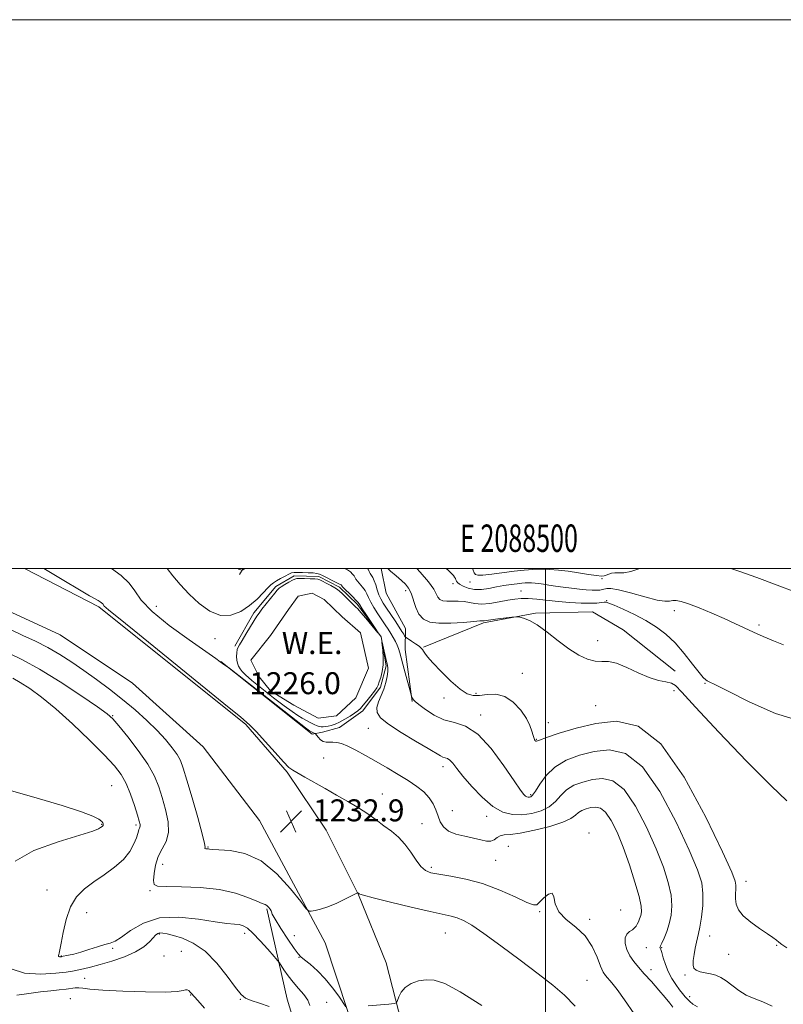
# Model space of a CAD drawing. Extents: x 2087300 to 2090200, y 327300 to 330200.
# Drawn here: x 2088308 to 2088587, y 329841 to 330200 of the extents above; entities that cross this region are included whole.
import ezdxf
from ezdxf.enums import TextEntityAlignment as Align

# ---------------------------------------------------------------- set-up
doc = ezdxf.new("R2010")
doc.units = 0
doc.header["$MEASUREMENT"] = 0
for name, color, linetype, lineweight in [('32000', 7, 'Continuous', 0), ('32001', 7, 'Continuous', 0), ('DTM HARD BREAKLINE', 7, 'Continuous', 0), ('DTM SPOT ELEVATION', 2, 'Continuous', 13), ('INDEX CONTOUR', 41, 'Continuous', 13), ('INTERMEDIATE CONTOUR', 44, 'Continuous', 0), ('POND', 7, 'Continuous', 0), ('SPOT ELEVATION', 7, 'Continuous', 0), ('WATER ELEVATION', 140, 'Continuous', 0)]:
    doc.layers.add(name, color=color, linetype=linetype, lineweight=lineweight)
doc.styles.add('Style-ITALICS', font='ITALICS.shx')
doc.styles.add('Style-WORKING', font='WORKING.shx')

# ---------------------------------------------------------------- blocks, each defined once
blk = doc.blocks.new('SPOT')
at = {"layer": 'SPOT ELEVATION'}
for p, q in [((-3.91, -3.91), (3.82, 3.81)), ((-1.65, 3.77), (1.72, -3.93))]:
    blk.add_line(p, q, dxfattribs=at)

msp = doc.modelspace()

# ---------------------------------------------------------------- linework, layer by layer
at = {"layer": '32000', "flags": 128}
for points in [[(2087300, 327300), (2090200, 327300), (2090200, 330200), (2087300, 330200), (2087300, 327300)], [(2087500, 327500), (2090000, 327500), (2090000, 330000), (2087500, 330000), (2087500, 327500)], [(2088500, 330000), (2088500, 327500)]]:
    msp.add_lwpolyline(points, dxfattribs=at)
at = {"layer": 'DTM HARD BREAKLINE'}
for points in [[(2088310.237, 330000, 1232.665), (2088337.23, 329985.96, 1232.3), (2088390.85, 329943.1, 1232.14), (2088405.85, 329925.69, 1232.15), (2088420.09, 329904.64, 1233.09), (2088431.94, 329881.01, 1234.03), (2088441.93, 329856.28, 1235.18), (2088448.71, 329829.76, 1236.64), (2088453.3, 329796.36, 1238.72), (2088454.92, 329763.59, 1241.18), (2088455.82, 329735.12, 1243.68), (2088455.63, 329696.82, 1246.76), (2088455.61, 329666.32, 1248.42), (2088454.07, 329628.55, 1249.9), (2088452, 329568.73, 1250.63), (2088448.97, 329489.28, 1250.55), (2088445.91, 329390.89, 1249.51), (2088442.29, 329273.68, 1243.8), (2088438.56, 329174.6, 1235.26), (2088436.6, 329127.68, 1231.29)], [(2088388.55, 329997.82, 1226.17), (2088389.823, 330000, 1225.907)], [(2088440.112, 330000, 1222.313), (2088441.97, 329991.03, 1222.41), (2088449, 329978.13, 1223.17), (2088448.89, 329970.4, 1225.18), (2088451.42, 329951.46, 1226.11)], [(2088386.86, 329971.63, 1228.31), (2088393.77, 329983.76, 1228.37), (2088401.72, 329993.41, 1228.33), (2088408.4, 329997.26, 1228.33), (2088417.48, 329997.04, 1228.33), (2088425, 329993.17, 1228.33), (2088431.47, 329986.79, 1228.33), (2088440.09, 329975.06, 1227.97), (2088441.97, 329964.52, 1228.18), (2088439.85, 329956.76, 1228.35), (2088433.43, 329948.14, 1228.54), (2088424.9, 329941.98, 1229.02), (2088418.8, 329940.35, 1229.02), (2088415.04, 329939.63, 1230.38), (2088381.75, 329966.12, 1229.95)], [(2088418.55, 329145.55, 1232.85), (2088420.22, 329187.22, 1236), (2088421.77, 329227.29, 1239.84), (2088422.82, 329264.97, 1243.15), (2088425.57, 329310.28, 1246.13), (2088427.44, 329360.11, 1248.22), (2088428.53, 329405.81, 1249.72), (2088429.32, 329459.74, 1250.39), (2088433.36, 329544.84, 1250.48), (2088434.59, 329599.59, 1250.71), (2088434.95, 329617.56, 1250.6), (2088435.7, 329639.74, 1250.08), (2088436.58, 329672.58, 1248.64), (2088437.04, 329700.4, 1246.91), (2088437.34, 329736.54, 1243.81), (2088436.07, 329776.88, 1240.14), (2088433.84, 329804.8, 1237.88), (2088428, 329838.5, 1236.08), (2088419.75, 329863.48, 1234.39), (2088395.81, 329908.14, 1232.86), (2088375.27, 329935.02, 1232.26), (2088349.59, 329958.12, 1232.25), (2088323.21, 329975.8, 1232.59), (2088289.69, 329991.23, 1233.29)], [(2088547.27, 329962.51, 1221.63), (2088528.31, 329977.61, 1221.45), (2088517.13, 329984.13, 1221.17), (2088496.35, 329983.67, 1221.88), (2088477.43, 329980.2, 1222.22), (2088455.54, 329971.25, 1223.87)], [(2088398.5, 329875.88, 1236.17), (2088405.94, 329842.98, 1239.27), (2088414.14, 329815.84, 1241.7), (2088414.44, 329803.34, 1243.67), (2088413.94, 329776.1, 1246.22), (2088412.82, 329731.43, 1250.72), (2088412.16, 329706.01, 1253.73), (2088412.68, 329686.63, 1255.03), (2088412.17, 329671.46, 1256.11), (2088412.5, 329645.21, 1256.37), (2088411.96, 329587.91, 1256.26), (2088412.05, 329525.43, 1255.52), (2088411, 329485.82, 1254.66), (2088406.74, 329456.27, 1254.38), (2088406.02, 329446.44, 1254.27), (2088403.72, 329428.43, 1255.43), (2088401.17, 329397.23, 1257.55), (2088397.94, 329374.86, 1258.11), (2088391.95, 329326.9, 1257.6), (2088389.79, 329286.29, 1255.32), (2088392.43, 329265.97, 1253.78), (2088396.69, 329251, 1250.81), (2088397.69, 329216.89, 1246.59), (2088397.9, 329144.29, 1238.36)]]:
    msp.add_polyline3d(points, dxfattribs=at)
at = {"layer": 'DTM SPOT ELEVATION'}
for p in [(2088520.66, 329996.29, 1216.2), (2088466.35, 329994.44, 1218.4), (2088472.54, 329994.99, 1216.7), (2088449.02, 329991.86, 1222.5), (2088491.05, 329991.8, 1219.2), (2088358.25, 329986.16, 1229.1), (2088522.32, 329988.25, 1219.9), (2088546.98, 329984.61, 1218.5), (2088577.81, 329979.42, 1217.7), (2088379.58, 329974.37, 1228.6), (2088519.02, 329973.64, 1221.5), (2088491.61, 329961.79, 1222.9), (2088558.14, 329958.13, 1220.1), (2088474.73, 329954.5, 1223.7), (2088546.81, 329955.47, 1222.3), (2088463, 329952.78, 1224.5), (2088518.31, 329950.01, 1222.9), (2088342.27, 329946.32, 1235.9), (2088476.4, 329946.51, 1225.6), (2088501.09, 329943.8, 1223.4), (2088435.42, 329941.76, 1228.7), (2088496.68, 329937.75, 1223.9), (2088419.14, 329930.93, 1231.2), (2088462.62, 329927.75, 1228.5), (2088341.93, 329920.79, 1239.1), (2088440.53, 329917.77, 1231.3), (2088494.56, 329917.52, 1225.7), (2088466.02, 329911.71, 1228.9), (2088338.28, 329906.73, 1240.1), (2088350.81, 329906.44, 1238.3), (2088454.99, 329906.99, 1231.3), (2088478.54, 329909.59, 1228.5), (2088515.92, 329903.61, 1231.8), (2088377.01, 329898.47, 1233.9), (2088486.44, 329898.69, 1231.1), (2088360.5, 329892.1, 1235.2), (2088481.91, 329893.63, 1230.9), (2088458.39, 329891.01, 1231.7), (2088573.07, 329885.93, 1223.4), (2088318.44, 329882.76, 1239.2), (2088355.94, 329882.56, 1236.2), (2088332.8, 329874.47, 1236.9), (2088497.86, 329874.94, 1232.1), (2088527.44, 329875.52, 1231.4), (2088516.07, 329872.09, 1231.7), (2088390.37, 329866.99, 1238.5), (2088463.47, 329867.09, 1234.9), (2088359.33, 329866.68, 1240.2), (2088408.51, 329866.15, 1234.6), (2088559.83, 329865.99, 1225.3), (2088342.27, 329861.54, 1238.2), (2088367.32, 329860.38, 1240.9), (2088536.8, 329861.8, 1228.7), (2088542.3, 329861.78, 1227.9), (2088584.24, 329862.62, 1224.1), (2088323.6, 329858.77, 1237.9), (2088361.02, 329858.77, 1241.5), (2088410.18, 329858.28, 1236.1), (2088566.74, 329859.32, 1224.7), (2088538.48, 329853.78, 1229.5), (2088332.15, 329850.63, 1241.2), (2088515.17, 329849.91, 1233.1), (2088550.88, 329851.76, 1226.3), (2088326.92, 329843.22, 1243.1), (2088370.75, 329844.45, 1242.1), (2088388.87, 329842.92, 1240.1), (2088420.27, 329841.87, 1237.2), (2088552.53, 329843.86, 1227.6)]:
    msp.add_point(p, dxfattribs=at)
at = {"layer": 'INDEX CONTOUR'}
for points in [[(2088546.4, 329840.063, 1230), (2088545.312, 329841.49, 1230), (2088543.628, 329843.569, 1230), (2088541.283, 329846.325, 1230), (2088538.606, 329849.386, 1230), (2088536.024, 329852.276, 1230), (2088533.877, 329854.656, 1230), (2088532.16, 329856.714, 1230), (2088530.783, 329858.775, 1230), (2088529.7, 329861.053, 1230), (2088529.044, 329863.332, 1230), (2088528.995, 329865.288, 1230), (2088529.637, 329866.684, 1230), (2088530.678, 329867.628, 1230), (2088531.729, 329868.318, 1230), (2088532.492, 329868.93, 1230), (2088533.019, 329869.565, 1230), (2088533.451, 329870.306, 1230), (2088533.895, 329871.215, 1230), (2088534.333, 329872.275, 1230), (2088534.717, 329873.449, 1230), (2088534.963, 329874.818, 1230), (2088534.85, 329876.922, 1230), (2088534.124, 329880.421, 1230), (2088532.625, 329885.692, 1230), (2088530.581, 329892.004, 1230), (2088528.311, 329898.344, 1230), (2088526.084, 329903.835, 1230), (2088523.96, 329908.149, 1230), (2088521.944, 329911.093, 1230), (2088520.037, 329912.587, 1230), (2088518.224, 329912.997, 1230), (2088516.487, 329912.8, 1230), (2088514.824, 329912.389, 1230), (2088513.307, 329911.815, 1230), (2088512.028, 329911.044, 1230), (2088510.921, 329910.053, 1230), (2088509.307, 329908.852, 1230), (2088506.35, 329907.462, 1230), (2088501.577, 329905.947, 1230), (2088495.964, 329904.541, 1230), (2088490.849, 329903.52, 1230), (2088487.26, 329903.051, 1230), (2088484.991, 329902.858, 1230), (2088483.522, 329902.558, 1230), (2088482.385, 329901.888, 1230), (2088481.309, 329901.105, 1230), (2088480.074, 329900.588, 1230), (2088478.479, 329900.618, 1230), (2088476.412, 329901.067, 1230), (2088473.784, 329901.709, 1230), (2088470.618, 329902.379, 1230), (2088467.377, 329903.177, 1230), (2088464.636, 329904.27, 1230), (2088462.812, 329905.78, 1230), (2088461.692, 329907.638, 1230), (2088460.902, 329909.732, 1230), (2088460.102, 329911.954, 1230), (2088459.078, 329914.21, 1230), (2088457.647, 329916.411, 1230), (2088455.657, 329918.499, 1230), (2088453.085, 329920.549, 1230), (2088449.942, 329922.668, 1230), (2088446.277, 329924.93, 1230), (2088442.303, 329927.272, 1230), (2088438.273, 329929.599, 1230), (2088434.429, 329931.803, 1230), (2088430.954, 329933.731, 1230), (2088428.017, 329935.215, 1230), (2088425.729, 329936.142, 1230), (2088423.961, 329936.595, 1230), (2088422.525, 329936.716, 1230), (2088421.258, 329936.655, 1230), (2088420.105, 329936.631, 1230), (2088419.035, 329936.884, 1230), (2088418.041, 329937.559, 1230), (2088417.189, 329938.438, 1230), (2088416.227, 329939.65, 1230), (2088416.066, 329939.823, 1230), (2088415.947, 329939.881, 1230), (2088415.516, 329940.04, 1230), (2088415.245, 329940.152, 1230), (2088414.976, 329940.278, 1230), (2088414.46, 329940.557, 1230), (2088414.041, 329940.838, 1230), (2088412.61, 329941.921, 1230), (2088409.155, 329944.603, 1230), (2088385.613, 329963.03, 1230), (2088385.01, 329963.466, 1230), (2088382.376, 329965.327, 1230), (2088381.528, 329965.946, 1230), (2088379.855, 329967.136, 1230), (2088370.126, 329973.916, 1230), (2088362.936, 329979.16, 1230), (2088356.651, 329984.288, 1230), (2088352.698, 329988.451, 1230), (2088350.333, 329991.779, 1230), (2088348.268, 329994.647, 1230), (2088345.445, 329997.381, 1230), (2088341.87, 330000, 1230)], [(2088592.998, 329944.362, 1220), (2088583.783, 329947.146, 1220), (2088574.191, 329951.383, 1220), (2088566.33, 329955.34, 1220), (2088561.743, 329957.685, 1220), (2088559.716, 329958.692, 1220), (2088558.976, 329959.036, 1220), (2088558.404, 329959.362, 1220), (2088557.514, 329960.195, 1220), (2088555.975, 329962.029, 1220), (2088553.571, 329965.149, 1220), (2088550.539, 329969.002, 1220), (2088547.234, 329972.819, 1220), (2088543.911, 329976.004, 1220), (2088540.448, 329978.637, 1220), (2088536.629, 329980.964, 1220), (2088532.392, 329983.158, 1220), (2088528.292, 329985.086, 1220), (2088525.037, 329986.538, 1220), (2088523.113, 329987.372, 1220), (2088522.107, 329987.703, 1220), (2088521.385, 329987.71, 1220), (2088520.379, 329987.562, 1220), (2088518.784, 329987.385, 1220), (2088516.359, 329987.291, 1220), (2088512.976, 329987.369, 1220), (2088508.947, 329987.606, 1220), (2088504.696, 329987.959, 1220), (2088496.889, 329988.761, 1220), (2088493.728, 329989.011, 1220), (2088491.185, 329989.039, 1220), (2088488.877, 329988.834, 1220), (2088486.311, 329988.405, 1220), (2088483.16, 329987.802, 1220), (2088479.785, 329987.238, 1220), (2088476.714, 329986.966, 1220), (2088474.323, 329987.147, 1220), (2088472.364, 329987.575, 1220), (2088470.436, 329987.951, 1220), (2088468.256, 329988.06, 1220), (2088466.022, 329988.016, 1220), (2088464.046, 329988.012, 1220), (2088462.567, 329988.219, 1220), (2088461.533, 329988.7, 1220), (2088460.817, 329989.494, 1220), (2088460.221, 329990.674, 1220), (2088459.275, 329992.455, 1220), (2088457.437, 329995.089, 1220), (2088454.414, 329998.642, 1220), (2088453.156, 330000, 1220)], [(2088306.833, 329893.304, 1240), (2088313.602, 329897.189, 1240), (2088322.404, 329900.355, 1240), (2088330.296, 329902.705, 1240), (2088335.032, 329904.207, 1240), (2088337.147, 329905.058, 1240), (2088337.874, 329905.511, 1240), (2088338.497, 329905.984, 1240), (2088338.669, 329906.146, 1240), (2088338.792, 329906.327, 1240), (2088338.864, 329906.554, 1240), (2088338.88, 329906.85, 1240), (2088338.785, 329907.244, 1240), (2088338.334, 329907.794, 1240), (2088337.236, 329908.565, 1240), (2088335.08, 329909.649, 1240), (2088330.986, 329911.238, 1240), (2088323.955, 329913.551, 1240), (2088313.603, 329916.639, 1240), (2088302.015, 329919.87, 1240)], [(2088399.388, 329840.263, 1240), (2088395.848, 329841.484, 1240), (2088392.809, 329842.517, 1240), (2088390.762, 329843.409, 1240), (2088389.143, 329844.747, 1240), (2088387.123, 329847.247, 1240), (2088384.085, 329851.316, 1240), (2088380.23, 329856.099, 1240), (2088375.967, 329860.429, 1240), (2088371.694, 329863.406, 1240), (2088367.762, 329865.187, 1240), (2088364.509, 329866.2, 1240), (2088362.174, 329866.803, 1240), (2088360.604, 329867.1, 1240), (2088359.541, 329867.13, 1240), (2088358.739, 329866.906, 1240), (2088357.972, 329866.351, 1240), (2088357.026, 329865.361, 1240), (2088355.669, 329863.889, 1240), (2088353.632, 329862.099, 1240), (2088350.635, 329860.213, 1240), (2088346.569, 329858.428, 1240), (2088342.015, 329856.858, 1240), (2088337.722, 329855.599, 1240), (2088334.282, 329854.707, 1240), (2088331.634, 329854.095, 1240), (2088327.704, 329853.237, 1240), (2088325.354, 329852.848, 1240), (2088321.659, 329852.455, 1240), (2088316.194, 329852.15, 1240), (2088310.204, 329852.469, 1240), (2088305.355, 329854.06, 1240)]]:
    msp.add_polyline3d(points, dxfattribs=at)
at = {"layer": 'INTERMEDIATE CONTOUR'}
for points in [[(2088532.315, 329837.634, 1232), (2088528.807, 329842.77, 1232), (2088526.116, 329846.47, 1232), (2088524.197, 329848.883, 1232), (2088521.867, 329851.571, 1232), (2088521.022, 329852.887, 1232), (2088520.08, 329854.993, 1232), (2088518.809, 329858.279, 1232), (2088516.993, 329862.224, 1232), (2088514.416, 329866.076, 1232), (2088511.048, 329869.282, 1232), (2088507.584, 329872.051, 1232), (2088504.901, 329874.791, 1232), (2088503.586, 329877.71, 1232), (2088503.058, 329880.233, 1232), (2088502.442, 329881.588, 1232), (2088501.11, 329881.28, 1232), (2088499.397, 329879.915, 1232), (2088497.88, 329878.376, 1232), (2088496.88, 329877.423, 1232), (2088495.673, 329877.335, 1232), (2088493.28, 329878.273, 1232), (2088489.014, 329880.256, 1232), (2088483.367, 329882.754, 1232), (2088477.126, 329885.098, 1232), (2088471.02, 329886.768, 1232), (2088465.564, 329887.837, 1232), (2088461.215, 329888.521, 1232), (2088458.256, 329889.072, 1232), (2088456.265, 329889.872, 1232), (2088454.647, 329891.331, 1232), (2088452.905, 329893.704, 1232), (2088450.945, 329896.613, 1232), (2088448.775, 329899.518, 1232), (2088446.403, 329902.008, 1232), (2088443.857, 329904.167, 1232), (2088441.164, 329906.207, 1232), (2088438.328, 329908.303, 1232), (2088435.258, 329910.482, 1232), (2088431.838, 329912.736, 1232), (2088428.007, 329915.051, 1232), (2088423.917, 329917.395, 1232), (2088419.776, 329919.727, 1232), (2088412.328, 329923.962, 1232), (2088407.939, 329926.417, 1232), (2088406.513, 329927.484, 1232), (2088404.54, 329929.471, 1232), (2088401.462, 329932.872, 1232), (2088397.875, 329936.901, 1232), (2088394.667, 329940.456, 1232), (2088392.222, 329942.934, 1232), (2088388.959, 329945.734, 1232), (2088382.793, 329950.756, 1232), (2088360.577, 329968.912, 1232), (2088350.187, 329977.377, 1232), (2088343.852, 329982.476, 1232), (2088340.874, 329984.834, 1232), (2088339.763, 329985.742, 1232), (2088339.247, 329986.285, 1232), (2088338.67, 329987.092, 1232), (2088338.293, 329987.454, 1232), (2088337.751, 329987.838, 1232), (2088337.006, 329988.281, 1232), (2088335.91, 329988.886, 1232), (2088333.871, 329990.04, 1232), (2088330.189, 329992.199, 1232), (2088324.518, 329995.597, 1232), (2088317.224, 330000, 1232)], [(2088555.4, 329840.243, 1228), (2088553.75, 329841.196, 1228), (2088552.614, 329842.092, 1228), (2088551.742, 329842.971, 1228), (2088550.908, 329843.893, 1228), (2088549.986, 329844.993, 1228), (2088548.876, 329846.426, 1228), (2088547.525, 329848.3, 1228), (2088546.087, 329850.546, 1228), (2088544.757, 329853.052, 1228), (2088543.697, 329855.664, 1228), (2088542.911, 329858.08, 1228), (2088542.358, 329859.956, 1228), (2088542.004, 329861.055, 1228), (2088541.73, 329861.764, 1228), (2088541.756, 329861.954, 1228), (2088541.958, 329862.419, 1228), (2088542.435, 329863.447, 1228), (2088543.233, 329865.239, 1228), (2088544.196, 329867.661, 1228), (2088545.114, 329870.492, 1228), (2088545.788, 329873.574, 1228), (2088546.056, 329877.002, 1228), (2088545.766, 329880.933, 1228), (2088544.778, 329885.54, 1228), (2088543.004, 329891.072, 1228), (2088540.367, 329897.792, 1228), (2088536.871, 329905.655, 1228), (2088532.83, 329913.389, 1228), (2088528.636, 329919.408, 1228), (2088524.611, 329922.562, 1228), (2088520.785, 329923.428, 1228), (2088517.117, 329923.012, 1228), (2088513.606, 329922.143, 1228), (2088510.404, 329920.931, 1228), (2088507.703, 329919.304, 1228), (2088505.577, 329917.261, 1228), (2088503.634, 329915.08, 1228), (2088501.37, 329913.105, 1228), (2088498.419, 329911.623, 1228), (2088494.982, 329910.667, 1228), (2088491.403, 329910.213, 1228), (2088487.937, 329910.296, 1228), (2088484.479, 329911.193, 1228), (2088480.838, 329913.241, 1228), (2088476.934, 329916.58, 1228), (2088473.143, 329920.547, 1228), (2088469.948, 329924.281, 1228), (2088467.702, 329927.092, 1228), (2088466.215, 329928.98, 1228), (2088465.162, 329930.123, 1228), (2088464.269, 329930.706, 1228), (2088463.447, 329930.978, 1228), (2088462.657, 329931.202, 1228), (2088461.756, 329931.646, 1228), (2088457.253, 329934.35, 1228), (2088452.649, 329937.042, 1228), (2088447.377, 329940.198, 1228), (2088442.78, 329943.186, 1228), (2088439.912, 329945.542, 1228), (2088438.636, 329947.461, 1228), (2088438.519, 329949.304, 1228), (2088439.142, 329951.358, 1228), (2088440.135, 329953.616, 1228), (2088441.142, 329955.998, 1228), (2088441.873, 329958.399, 1228), (2088442.319, 329960.608, 1228), (2088442.535, 329962.39, 1228), (2088442.57, 329963.63, 1228), (2088442.431, 329964.695, 1228), (2088442.115, 329966.072, 1228), (2088440.465, 329973.069, 1228), (2088440.424, 329973.051, 1228), (2088440.75, 329970.083, 1228), (2088440.919, 329967.545, 1228), (2088440.883, 329964.853, 1228), (2088440.536, 329962.377, 1228), (2088440.002, 329960.27, 1228), (2088439.458, 329958.628, 1228), (2088439.016, 329957.466, 1228), (2088438.504, 329956.477, 1228), (2088437.685, 329955.274, 1228), (2088436.415, 329953.602, 1228), (2088434.933, 329951.738, 1228), (2088433.571, 329950.09, 1228), (2088432.552, 329948.945, 1228), (2088431.639, 329948.11, 1228), (2088430.484, 329947.268, 1228), (2088428.846, 329946.196, 1228), (2088426.919, 329945.028, 1228), (2088425.001, 329943.992, 1228), (2088423.341, 329943.261, 1228), (2088421.954, 329942.796, 1228), (2088420.804, 329942.507, 1228), (2088419.849, 329942.32, 1228), (2088419.034, 329942.227, 1228), (2088418.301, 329942.238, 1228), (2088417.582, 329942.367, 1228), (2088416.774, 329942.643, 1228), (2088415.763, 329943.098, 1228), (2088414.476, 329943.749, 1228), (2088412.987, 329944.55, 1228), (2088411.41, 329945.439, 1228), (2088409.768, 329946.423, 1228), (2088407.721, 329947.784, 1228), (2088404.84, 329949.872, 1228), (2088400.923, 329952.859, 1228), (2088396.679, 329956.191, 1228), (2088393.049, 329959.137, 1228), (2088390.731, 329961.148, 1228), (2088389.469, 329962.435, 1228), (2088388.763, 329963.391, 1228), (2088388.21, 329964.35, 1228), (2088387.771, 329965.408, 1228), (2088387.499, 329966.602, 1228), (2088387.429, 329967.933, 1228), (2088387.524, 329969.253, 1228), (2088387.729, 329970.38, 1228), (2088388.026, 329971.237, 1228), (2088388.552, 329972.18, 1228), (2088389.476, 329973.671, 1228), (2088390.878, 329975.985, 1228), (2088393.881, 329980.991, 1228), (2088394.852, 329982.566, 1228), (2088395.655, 329983.737, 1228), (2088396.684, 329985.082, 1228), (2088401.36, 329990.948, 1228), (2088402.281, 329992.081, 1228), (2088402.942, 329992.75, 1228), (2088403.762, 329993.332, 1228), (2088405.028, 329994.107, 1228), (2088406.495, 329994.959, 1228), (2088407.784, 329995.675, 1228), (2088408.655, 329996.096, 1228), (2088409.417, 329996.273, 1228), (2088410.516, 329996.306, 1228), (2088412.237, 329996.284, 1228), (2088414.217, 329996.231, 1228), (2088415.929, 329996.153, 1228), (2088417.012, 329996.041, 1228), (2088417.782, 329995.807, 1228), (2088418.717, 329995.347, 1228), (2088420.149, 329994.607, 1228), (2088421.807, 329993.732, 1228), (2088423.274, 329992.928, 1228), (2088424.261, 329992.315, 1228), (2088425.009, 329991.71, 1228), (2088425.896, 329990.857, 1228), (2088430.807, 329986.048, 1228), (2088431.616, 329985.206, 1228), (2088432.759, 329983.909, 1228), (2088434.496, 329981.864, 1228), (2088438.944, 329976.564, 1228), (2088438.963, 329976.637, 1228), (2088438.152, 329977.869, 1228), (2088434.805, 329982.913, 1228), (2088433.256, 329985.276, 1228), (2088432.337, 329986.705, 1228), (2088431.729, 329987.561, 1228), (2088430.943, 329988.438, 1228), (2088429.647, 329989.762, 1228), (2088426.114, 329993.312, 1228), (2088425.827, 329993.63, 1228), (2088425.669, 329993.846, 1228), (2088425.558, 329993.956, 1228), (2088425.401, 329994.064, 1228), (2088425.16, 329994.181, 1228), (2088424.66, 329994.409, 1228), (2088423.693, 329994.875, 1228), (2088418.789, 329997.351, 1228), (2088417.662, 329997.878, 1228), (2088416.692, 329998.172, 1228), (2088415.423, 329998.33, 1228), (2088413.558, 329998.434, 1228), (2088411.45, 329998.502, 1228), (2088409.613, 329998.537, 1228), (2088408.401, 329998.52, 1228), (2088407.526, 329998.354, 1228), (2088406.538, 329997.925, 1228), (2088405.123, 329997.171, 1228), (2088403.503, 329996.26, 1228), (2088402.032, 329995.416, 1228), (2088400.945, 329994.767, 1228), (2088399.999, 329994.049, 1228), (2088398.833, 329992.906, 1228), (2088397.15, 329991.094, 1228), (2088394.92, 329988.833, 1228), (2088392.179, 329986.457, 1228), (2088388.975, 329984.336, 1228), (2088385.415, 329982.968, 1228), (2088381.616, 329982.884, 1228), (2088377.707, 329984.429, 1228), (2088373.847, 329987.205, 1228), (2088370.205, 329990.624, 1228), (2088366.953, 329994.133, 1228), (2088364.268, 329997.314, 1228), (2088362.166, 330000, 1228)], [(2088390.719, 330000, 1226), (2088389.812, 329999.497, 1226), (2088389.307, 329999.323, 1226), (2088388.96, 329999.441, 1226), (2088388.339, 329999.78, 1226), (2088387.989, 330000, 1226)], [(2088582.578, 329840.454, 1226), (2088579.185, 329842.022, 1226), (2088576.06, 329843.19, 1226), (2088573.178, 329844.442, 1226), (2088570.521, 329846.119, 1226), (2088565.891, 329849.672, 1226), (2088563.909, 329850.883, 1226), (2088562.037, 329851.679, 1226), (2088560.144, 329852.208, 1226), (2088558.169, 329852.611, 1226), (2088556.325, 329853.01, 1226), (2088554.892, 329853.521, 1226), (2088554.076, 329854.267, 1226), (2088553.79, 329855.386, 1226), (2088553.871, 329857.025, 1226), (2088554.167, 329859.226, 1226), (2088554.58, 329861.625, 1226), (2088555.02, 329863.756, 1226), (2088555.831, 329866.954, 1226), (2088556.301, 329869.29, 1226), (2088556.847, 329872.851, 1226), (2088557.292, 329877.148, 1226), (2088557.409, 329881.445, 1226), (2088556.931, 329885.388, 1226), (2088555.427, 329890.139, 1226), (2088552.424, 329897.239, 1226), (2088547.658, 329907.475, 1226), (2088541.7, 329918.627, 1226), (2088535.329, 329927.723, 1226), (2088529.185, 329932.537, 1226), (2088523.345, 329933.858, 1226), (2088517.747, 329933.223, 1226), (2088512.388, 329931.897, 1226), (2088507.501, 329930.047, 1226), (2088503.378, 329927.564, 1226), (2088500.231, 329924.47, 1226), (2088497.962, 329921.308, 1226), (2088496.391, 329918.749, 1226), (2088495.343, 329917.285, 1226), (2088494.65, 329916.693, 1226), (2088494.148, 329916.567, 1226), (2088493.696, 329916.578, 1226), (2088493.245, 329916.695, 1226), (2088492.77, 329916.962, 1226), (2088492.161, 329917.551, 1226), (2088490.966, 329919.132, 1226), (2088488.649, 329922.51, 1226), (2088484.886, 329928.046, 1226), (2088480.2, 329934.355, 1226), (2088475.332, 329939.617, 1226), (2088470.872, 329942.524, 1226), (2088466.818, 329943.839, 1226), (2088463.023, 329944.841, 1226), (2088459.42, 329946.498, 1226), (2088456.263, 329948.526, 1226), (2088453.887, 329950.338, 1226), (2088452.512, 329951.487, 1226), (2088451.885, 329952.112, 1226), (2088451.637, 329952.497, 1226), (2088451.463, 329952.866, 1226), (2088451.204, 329953.489, 1226), (2088451.12, 329953.731, 1226), (2088450.92, 329954.438, 1226), (2088448.516, 329963.256, 1226), (2088446.926, 329969.196, 1226), (2088446.464, 329970.78, 1226), (2088445.994, 329972.032, 1226), (2088445.357, 329973.363, 1226), (2088444.567, 329974.805, 1226), (2088443.674, 329976.295, 1226), (2088442.715, 329977.799, 1226), (2088441.644, 329979.416, 1226), (2088438.958, 329983.437, 1226), (2088437.523, 329985.687, 1226), (2088436.331, 329987.743, 1226), (2088435.537, 329989.398, 1226), (2088434.949, 329990.753, 1226), (2088434.287, 329991.983, 1226), (2088433.361, 329993.215, 1226), (2088431.466, 329995.36, 1226), (2088430.929, 329996.082, 1226), (2088430.254, 329997.239, 1226), (2088429.727, 329997.943, 1226), (2088428.936, 329998.722, 1226), (2088427.833, 329999.486, 1226), (2088426.754, 330000, 1226)], [(2088588.003, 329861.708, 1224), (2088586.167, 329862.937, 1224), (2088585.092, 329863.73, 1224), (2088584.158, 329864.495, 1224), (2088582.913, 329865.473, 1224), (2088580.945, 329866.859, 1224), (2088578.046, 329868.775, 1224), (2088574.806, 329871.031, 1224), (2088572.021, 329873.363, 1224), (2088570.296, 329875.556, 1224), (2088569.478, 329877.605, 1224), (2088569.225, 329879.555, 1224), (2088569.233, 329881.427, 1224), (2088569.337, 329883.136, 1224), (2088569.41, 329884.571, 1224), (2088569.191, 329886.011, 1224), (2088567.863, 329889.303, 1224), (2088564.48, 329896.684, 1224), (2088558.444, 329909.295, 1224), (2088550.57, 329923.868, 1224), (2088542.021, 329936.038, 1224), (2088533.759, 329942.512, 1224), (2088525.905, 329944.288, 1224), (2088518.377, 329943.435, 1224), (2088511.22, 329941.746, 1224), (2088504.991, 329939.915, 1224), (2088500.379, 329938.362, 1224), (2088497.822, 329937.412, 1224), (2088496.775, 329937.01, 1224), (2088496.443, 329937.015, 1224), (2088496.168, 329937.316, 1224), (2088495.838, 329937.962, 1224), (2088495.478, 329939.038, 1224), (2088495.059, 329940.614, 1224), (2088494.347, 329942.712, 1224), (2088493.053, 329945.331, 1224), (2088490.98, 329948.367, 1224), (2088488.273, 329951.26, 1224), (2088485.167, 329953.339, 1224), (2088481.903, 329954.148, 1224), (2088478.742, 329954.077, 1224), (2088475.953, 329953.729, 1224), (2088473.671, 329953.669, 1224), (2088471.497, 329954.308, 1224), (2088468.9, 329956.016, 1224), (2088465.561, 329958.956, 1224), (2088462.011, 329962.452, 1224), (2088458.992, 329965.619, 1224), (2088457.062, 329967.777, 1224), (2088456.032, 329969.068, 1224), (2088455.527, 329969.835, 1224), (2088455.194, 329970.394, 1224), (2088454.757, 329970.935, 1224), (2088453.963, 329971.617, 1224), (2088452.67, 329972.534, 1224), (2088451.188, 329973.511, 1224), (2088449.238, 329974.768, 1224), (2088448.917, 329975.046, 1224), (2088448.705, 329975.382, 1224), (2088448.354, 329975.995, 1224), (2088447.725, 329977.035, 1224), (2088446.704, 329978.634, 1224), (2088445.25, 329980.827, 1224), (2088442.056, 329985.557, 1224), (2088440.862, 329987.356, 1224), (2088439.974, 329988.862, 1224), (2088439.287, 329990.387, 1224), (2088438.701, 329992.145, 1224), (2088438.164, 329993.952, 1224), (2088437.63, 329995.527, 1224), (2088437.075, 329996.667, 1224), (2088436.091, 329998.152, 1224), (2088435.744, 329998.852, 1224), (2088435.361, 329999.683, 1224), (2088435.18, 330000, 1224)], [(2088587.984, 329915.278, 1222), (2088582.219, 329920.711, 1222), (2088573.287, 329929.779, 1222), (2088563.228, 329940.289, 1222), (2088554.73, 329949.364, 1222), (2088549.755, 329954.83, 1222), (2088547.36, 329957.327, 1222), (2088545.875, 329958.198, 1222), (2088543.912, 329958.628, 1222), (2088541.215, 329959.167, 1222), (2088537.811, 329960.206, 1222), (2088533.811, 329961.959, 1222), (2088529.675, 329963.929, 1222), (2088525.944, 329965.439, 1222), (2088523, 329966.028, 1222), (2088520.549, 329966.088, 1222), (2088518.136, 329966.225, 1222), (2088515.377, 329966.953, 1222), (2088512.193, 329968.413, 1222), (2088508.58, 329970.655, 1222), (2088504.604, 329973.609, 1222), (2088500.609, 329976.736, 1222), (2088497.012, 329979.373, 1222), (2088494.152, 329981.027, 1222), (2088492.06, 329981.865, 1222), (2088490.692, 329982.22, 1222), (2088489.905, 329982.37, 1222), (2088489.155, 329982.368, 1222), (2088487.798, 329982.212, 1222), (2088482.6, 329981.559, 1222), (2088480.099, 329981.236, 1222), (2088477.73, 329980.906, 1222), (2088477.359, 329980.87, 1222), (2088477.018, 329980.878, 1222), (2088476.099, 329980.844, 1222), (2088473.94, 329980.675, 1222), (2088470.166, 329980.333, 1222), (2088465.554, 329980.017, 1222), (2088461.165, 329979.977, 1222), (2088457.838, 329980.443, 1222), (2088455.511, 329981.526, 1222), (2088453.899, 329983.312, 1222), (2088452.734, 329985.785, 1222), (2088451.026, 329990.98, 1222), (2088450.149, 329992.8, 1222), (2088449.042, 329994.212, 1222), (2088447.547, 329995.601, 1222), (2088445.606, 329997.248, 1222), (2088443.561, 329999.008, 1222), (2088442.521, 330000, 1222)], [(2088586.699, 329972.164, 1218), (2088583.092, 329973.623, 1218), (2088579.393, 329975.161, 1218), (2088575.797, 329976.729, 1218), (2088572.406, 329978.299, 1218), (2088568.952, 329979.935, 1218), (2088565.075, 329981.723, 1218), (2088560.594, 329983.682, 1218), (2088556.043, 329985.566, 1218), (2088552.139, 329987.06, 1218), (2088549.405, 329987.932, 1218), (2088547.623, 329988.269, 1218), (2088546.388, 329988.24, 1218), (2088545.247, 329988.043, 1218), (2088543.564, 329987.997, 1218), (2088540.654, 329988.449, 1218), (2088536.163, 329989.598, 1218), (2088531.052, 329991.038, 1218), (2088526.612, 329992.219, 1218), (2088523.809, 329992.727, 1218), (2088522.317, 329992.715, 1218), (2088520.751, 329992.248, 1218), (2088519.863, 329992.098, 1218), (2088518.658, 329992.036, 1218), (2088517.003, 329992.071, 1218), (2088514.892, 329992.206, 1218), (2088512.35, 329992.441, 1218), (2088509.45, 329992.768, 1218), (2088506.444, 329993.151, 1218), (2088503.632, 329993.542, 1218), (2088501.248, 329993.904, 1218), (2088499.272, 329994.215, 1218), (2088497.621, 329994.46, 1218), (2088496.214, 329994.631, 1218), (2088494.972, 329994.729, 1218), (2088493.821, 329994.758, 1218), (2088492.666, 329994.722, 1218), (2088491.338, 329994.612, 1218), (2088489.644, 329994.409, 1218), (2088487.458, 329994.105, 1218), (2088484.897, 329993.709, 1218), (2088482.138, 329993.233, 1218), (2088479.349, 329992.724, 1218), (2088476.643, 329992.353, 1218), (2088474.123, 329992.321, 1218), (2088471.892, 329992.758, 1218), (2088470.056, 329993.481, 1218), (2088468.722, 329994.24, 1218), (2088467.947, 329994.838, 1218), (2088467.571, 329995.316, 1218), (2088467.382, 329995.773, 1218), (2088467.193, 329996.288, 1218), (2088466.916, 329996.857, 1218), (2088466.487, 329997.455, 1218), (2088465.798, 329998.14, 1218), (2088464.57, 329999.305, 1218), (2088463.884, 330000, 1218)], [(2088534.352, 330000, 1216), (2088531.126, 329998.828, 1216), (2088528.585, 329998.326, 1216), (2088526.741, 329998.323, 1216), (2088525.32, 329998.402, 1216), (2088524.099, 329998.244, 1216), (2088523.048, 329997.907, 1216), (2088522.186, 329997.545, 1216), (2088521.444, 329997.294, 1216), (2088520.413, 329997.228, 1216), (2088518.594, 329997.4, 1216), (2088515.668, 329997.831, 1216), (2088512.022, 329998.402, 1216), (2088508.221, 329998.958, 1216), (2088504.714, 329999.369, 1216), (2088501.495, 329999.612, 1216), (2088498.439, 329999.689, 1216), (2088495.407, 329999.602, 1216), (2088492.193, 329999.354, 1216), (2088488.57, 329998.947, 1216), (2088480.456, 329997.88, 1216), (2088477.247, 329997.526, 1216), (2088475.356, 329997.484, 1216), (2088474.463, 329997.777, 1216), (2088474.038, 329998.399, 1216), (2088473.631, 329999.373, 1216), (2088473.401, 330000, 1216)], [(2088590.826, 329991.473, 1216), (2088584.474, 329993.93, 1216), (2088577.046, 329996.679, 1216), (2088570.455, 329999.029, 1216), (2088567.541, 330000, 1216)], [(2088510.81, 329840.386, 1234), (2088506.958, 329844.472, 1234), (2088502.661, 329848.133, 1234), (2088497.346, 329852.204, 1234), (2088490.736, 329857.216, 1234), (2088483.743, 329862.474, 1234), (2088477.575, 329866.974, 1234), (2088473.134, 329869.964, 1234), (2088470.099, 329871.681, 1234), (2088467.84, 329872.613, 1234), (2088465.676, 329873.221, 1234), (2088458.011, 329874.912, 1234), (2088451.11, 329876.538, 1234), (2088443.517, 329878.385, 1234), (2088437.226, 329879.945, 1234), (2088433.713, 329880.839, 1234), (2088432.378, 329881.214, 1234), (2088432.103, 329881.347, 1234), (2088431.667, 329881.686, 1234), (2088431.521, 329881.704, 1234), (2088430.987, 329881.468, 1234), (2088427.114, 329879.523, 1234), (2088423.955, 329878.016, 1234), (2088420.77, 329876.657, 1234), (2088418.094, 329875.758, 1234), (2088416.057, 329875.264, 1234), (2088414.682, 329875.025, 1234), (2088413.85, 329875.048, 1234), (2088412.851, 329875.964, 1234), (2088410.828, 329878.558, 1234), (2088407.164, 329883.213, 1234), (2088402.177, 329888.706, 1234), (2088396.425, 329893.408, 1234), (2088390.496, 329896.104, 1234), (2088385.099, 329897.186, 1234), (2088380.977, 329897.452, 1234), (2088378.63, 329897.57, 1234), (2088377.604, 329897.666, 1234), (2088377.209, 329897.734, 1234), (2088376.876, 329897.769, 1234), (2088376.236, 329897.813, 1234), (2088376.024, 329897.859, 1234), (2088375.914, 329897.936, 1234), (2088375.911, 329898.058, 1234), (2088375.961, 329898.396, 1234), (2088375.758, 329899.787, 1234), (2088374.937, 329903.229, 1234), (2088373.288, 329909.241, 1234), (2088371.233, 329916.416, 1234), (2088369.35, 329922.866, 1234), (2088368.043, 329927.189, 1234), (2088367.019, 329929.935, 1234), (2088365.812, 329932.135, 1234), (2088364.031, 329934.644, 1234), (2088361.588, 329937.591, 1234), (2088358.475, 329940.925, 1234), (2088354.713, 329944.577, 1234), (2088350.448, 329948.404, 1234), (2088345.859, 329952.252, 1234), (2088341.113, 329955.978, 1234), (2088336.364, 329959.518, 1234), (2088331.758, 329962.826, 1234), (2088327.38, 329965.866, 1234), (2088323.105, 329968.64, 1234), (2088318.745, 329971.161, 1234), (2088314.191, 329973.451, 1234), (2088309.626, 329975.576, 1234), (2088305.311, 329977.613, 1234)], [(2088427.246, 329840.249, 1236), (2088424.706, 329844.027, 1236), (2088422.436, 329847.17, 1236), (2088419.757, 329850.443, 1236), (2088416.912, 329853.355, 1236), (2088414.258, 329855.706, 1236), (2088412.179, 329857.373, 1236), (2088410.882, 329858.396, 1236), (2088409.861, 329859.468, 1236), (2088408.433, 329861.438, 1236), (2088406.16, 329864.825, 1236), (2088403.583, 329868.787, 1236), (2088401.489, 329872.134, 1236), (2088400.444, 329874.004, 1236), (2088400.131, 329874.786, 1236), (2088400.011, 329875.191, 1236), (2088399.658, 329875.772, 1236), (2088399.1, 329876.47, 1236), (2088398.478, 329877.069, 1236), (2088397.83, 329877.449, 1236), (2088396.777, 329877.863, 1236), (2088394.839, 329878.654, 1236), (2088391.618, 329880.028, 1236), (2088387.056, 329881.633, 1236), (2088381.182, 329882.985, 1236), (2088374.244, 329883.721, 1236), (2088367.352, 329883.987, 1236), (2088361.842, 329884.057, 1236), (2088358.684, 329884.219, 1236), (2088357.412, 329884.831, 1236), (2088357.197, 329886.269, 1236), (2088357.37, 329888.75, 1236), (2088357.894, 329891.85, 1236), (2088358.892, 329894.991, 1236), (2088360.365, 329897.771, 1236), (2088361.831, 329900.51, 1236), (2088362.69, 329903.704, 1236), (2088362.515, 329907.682, 1236), (2088361.581, 329912.106, 1236), (2088360.34, 329916.468, 1236), (2088359.088, 329920.427, 1236), (2088357.499, 329924.315, 1236), (2088355.091, 329928.634, 1236), (2088351.62, 329933.641, 1236), (2088347.792, 329938.627, 1236), (2088344.547, 329942.645, 1236), (2088342.423, 329945.12, 1236), (2088340.322, 329946.979, 1236), (2088336.747, 329949.525, 1236), (2088330.699, 329953.651, 1236), (2088323.181, 329958.618, 1236), (2088315.698, 329963.279, 1236), (2088309.493, 329966.727, 1236), (2088304.754, 329969.017, 1236)], [(2088414.204, 329840.638, 1238), (2088413.449, 329842.584, 1238), (2088412.002, 329844.657, 1238), (2088410.071, 329846.877, 1238), (2088408.03, 329849.199, 1238), (2088406.202, 329851.54, 1238), (2088404.723, 329853.649, 1238), (2088403.06, 329856.172, 1238), (2088402.389, 329857.027, 1238), (2088401.096, 329858.532, 1238), (2088398.814, 329861.152, 1238), (2088396.015, 329864.289, 1238), (2088393.378, 329867.077, 1238), (2088391.406, 329868.853, 1238), (2088389.891, 329869.763, 1238), (2088388.445, 329870.153, 1238), (2088386.647, 329870.354, 1238), (2088383.921, 329870.628, 1238), (2088379.655, 329871.221, 1238), (2088373.526, 329872.201, 1238), (2088366.391, 329872.935, 1238), (2088359.397, 329872.612, 1238), (2088353.496, 329870.732, 1238), (2088348.861, 329868.038, 1238), (2088345.471, 329865.585, 1238), (2088343.189, 329864.157, 1238), (2088341.419, 329863.455, 1238), (2088339.451, 329862.909, 1238), (2088336.778, 329862.083, 1238), (2088333.684, 329861.081, 1238), (2088330.661, 329860.138, 1238), (2088328.119, 329859.442, 1238), (2088326.163, 329858.985, 1238), (2088323.718, 329858.495, 1238), (2088323.507, 329858.469, 1238), (2088323.247, 329858.455, 1238), (2088322.962, 329858.47, 1238), (2088322.731, 329858.546, 1238), (2088322.616, 329858.707, 1238), (2088322.611, 329858.954, 1238), (2088322.689, 329859.283, 1238), (2088322.84, 329859.786, 1238), (2088323.11, 329860.946, 1238), (2088323.557, 329863.344, 1238), (2088324.255, 329867.298, 1238), (2088325.333, 329872.068, 1238), (2088326.936, 329876.652, 1238), (2088329.174, 329880.288, 1238), (2088332.019, 329883.169, 1238), (2088335.409, 329885.731, 1238), (2088339.21, 329888.336, 1238), (2088342.986, 329891.06, 1238), (2088346.231, 329893.908, 1238), (2088348.557, 329896.832, 1238), (2088350.059, 329899.571, 1238), (2088350.951, 329901.814, 1238), (2088351.44, 329903.336, 1238), (2088351.689, 329904.274, 1238), (2088351.855, 329904.856, 1238), (2088352.054, 329905.282, 1238), (2088352.247, 329905.663, 1238), (2088352.36, 329906.083, 1238), (2088352.31, 329906.689, 1238), (2088352.001, 329907.868, 1238), (2088351.331, 329910.069, 1238), (2088350.238, 329913.533, 1238), (2088348.818, 329917.656, 1238), (2088347.206, 329921.623, 1238), (2088345.414, 329924.902, 1238), (2088342.962, 329928.087, 1238), (2088339.245, 329932.055, 1238), (2088333.925, 329937.363, 1238), (2088327.719, 329943.295, 1238), (2088321.608, 329948.817, 1238), (2088316.388, 329953.109, 1238), (2088312.114, 329956.223, 1238), (2088308.656, 329958.424, 1238), (2088305.873, 329959.965, 1238)], [(2088476.807, 329840.666, 1236), (2088468.901, 329845.667, 1236), (2088463.284, 329848.672, 1236), (2088459.494, 329849.945, 1236), (2088456.567, 329850.091, 1236), (2088453.746, 329849.62, 1236), (2088451.111, 329848.672, 1236), (2088448.948, 329847.291, 1236), (2088447.468, 329845.577, 1236), (2088446.572, 329843.846, 1236), (2088446.083, 329842.466, 1236), (2088445.738, 329841.697, 1236), (2088444.936, 329841.361, 1236), (2088442.988, 329841.168, 1236), (2088435.371, 329840.552, 1236)], [(2088375.775, 329839.714, 1242), (2088373.288, 329842.517, 1242), (2088370.915, 329845.224, 1242), (2088370.44, 329845.72, 1242), (2088370.004, 329846.096, 1242), (2088369.507, 329846.345, 1242), (2088368.906, 329846.378, 1242), (2088367.989, 329846.151, 1242), (2088365.867, 329845.82, 1242), (2088361.484, 329845.589, 1242), (2088354.319, 329845.611, 1242), (2088346, 329845.847, 1242), (2088338.689, 329846.209, 1242), (2088334.015, 329846.607, 1242), (2088331.464, 329846.943, 1242), (2088329.99, 329847.117, 1242), (2088328.684, 329847.063, 1242), (2088325.316, 329846.592, 1242), (2088322.866, 329846.353, 1242), (2088319.782, 329846.072, 1242), (2088316.034, 329845.652, 1242), (2088311.715, 329845.048, 1242), (2088307.417, 329844.428, 1242)]]:
    msp.add_polyline3d(points, dxfattribs=at)
at = {"layer": 'POND'}
msp.add_polyline3d([(2088417.23, 329945.4, 1226.02), (2088423.82, 329946.32, 1226.02), (2088430.9, 329952.87, 1226.02), (2088435.54, 329963.6, 1226.02), (2088432.57, 329976.48, 1226.02), (2088425.89, 329982.3, 1226.02), (2088419.35, 329988.67, 1226.02), (2088414.97, 329991, 1226.02), (2088409.93, 329989.82, 1226.02), (2088406.34, 329985, 1226.02), (2088399.86, 329975.51, 1226.02), (2088392.67, 329966.57, 1226.02), (2088395.7, 329960.43, 1226.02), (2088399.83, 329955.43, 1226.02), (2088408.32, 329950.2, 1226.02), (2088417.23, 329945.4, 1226.02)], dxfattribs=at)

# ---------------------------------------------------------------- block references
at = {"layer": 'SPOT ELEVATION'}
msp.add_blockref('SPOT', (2088407.326, 329907.812, 1232.913), dxfattribs=at)

# ---------------------------------------------------------------- texts
at = {"layer": '32001', "style": 'Style-WORKING', "width": 0.67}
msp.add_text('E 2088500', height=10, dxfattribs=at).set_placement((2088490.369, 330006), align=Align.CENTER)
at = {"layer": 'SPOT ELEVATION', "style": 'Style-ITALICS'}
msp.add_text('1232.9', height=8, dxfattribs=at).set_placement((2088415.326, 329907.812, 1232.913))
at = {"layer": 'WATER ELEVATION', "style": 'Style-ITALICS'}
for s, p in [('W.E.', (2088403.955, 329968.762, 1226.02)), ('1226.0', (2088392.109, 329954.153, 1226.02))]:
    msp.add_text(s, height=8, dxfattribs=at).set_placement(p)

doc.saveas('drawing.dxf')
